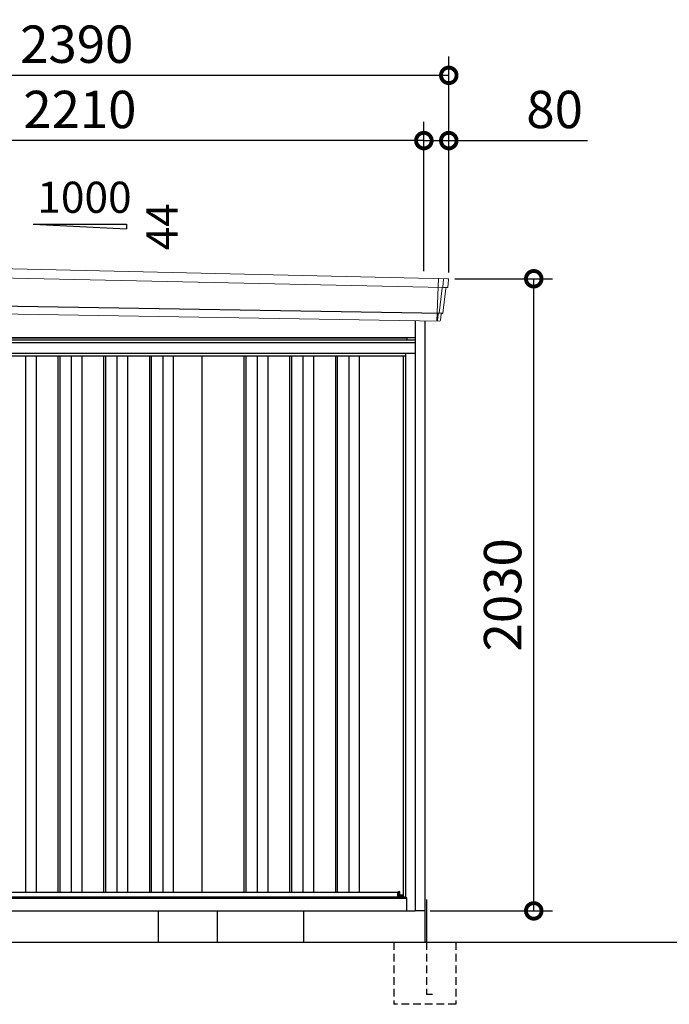
# Model space of a CAD drawing. Extents: x 220 to 16588, y -219 to 11106.
# Drawn here: x 10027 to 12113, y 2000 to 5162 of the extents above; entities that cross this region are included whole.
import ezdxf

# ---------------------------------------------------------------- set-up
doc = ezdxf.new("R2010")
doc.units = 0
doc.header["$LTSCALE"] = 20
doc.set_wipeout_variables(frame=1)
doc.header["$PDMODE"] = 3
doc.header["$PDSIZE"] = 2
doc.linetypes.add('HIDDEN', pattern=[0.375, 0.25, -0.125])
doc.layers.get('0').update_dxf_attribs({"linetype": 'CONTINUOUS'})
doc.layers.get('DEFPOINTS').update_dxf_attribs({"linetype": 'CONTINUOUS'})
for name, color, linetype in [('寸法', 4, 'CONTINUOUS'), ('文字', 7, 'CONTINUOUS'), ('破線', 2, 'HIDDEN'), ('細線', 5, 'CONTINUOUS'), ('部品', 7, 'CONTINUOUS'), ('部品1', 7, 'CONTINUOUS'), ('Ｇ．Ｌ', 30, 'CONTINUOUS')]:
    doc.layers.add(name, color=color, linetype=linetype)
doc.styles.get("Standard").update_dxf_attribs({"font": 'txt', "bigfont": 'bigfont.shx'})
doc.styles.add('STYLE1', font='isocp.shx', dxfattribs={"bigfont": 'bigfont.shx'})
doc.dimstyles.new('INABA_S40G', dxfattribs={"dimscale": 40, "dimtxt": 3, "dimasz": 2.5, "dimexe": 1.5, "dimexo": 0.5, "dimgap": 1, "dimtad": 3, "dimdec": 1, "dimdsep": 46, "dimtxsty": 'STYLE1', "dimblk1": 'DOTSMALL', "dimblk2": 'DOTSMALL', "dimsah": 1, "dimcen": 0, "dimclrt": 7, "dimadec": 0, "dimazin": 0, "dimtfac": 1, "dimtdec": 4, "dimtix": 1, "dimtmove": 0, "dimatfit": 3, "dimldrblk": 'DOTSMALL', "dimfxl": 1, "dimtolj": 1, "dimtzin": 0, "dimarcsym": 0})

# ---------------------------------------------------------------- blocks, each defined once
blk = doc.blocks.new('A$C45C930C9')
at = {"layer": '細線'}
for p, q in [((-1151.5, 2182.4), (-1157.3, 2030.9)), ((1163.5, 2018.7), (-1191.4, 2057)), ((-987.5, 1940), (-987.5, 150)), ((-972.5, 1940), (-972.5, 150)), ((-847.5, 1940), (-847.5, 150)), ((-832.5, 1940), (-832.5, 150)), ((-707.5, 1940), (-707.5, 150)), ((-692.5, 1940), (-692.5, 150)), ((-567.5, 1940), (-567.5, 150)), ((-552.5, 1940), (-552.5, 150)), ((-427.5, 1940), (-427.5, 150)), ((-412.5, 1940), (-412.5, 150)), ((-287.5, 1940), (-287.5, 150)), ((-272.5, 1940), (-272.5, 150)), ((-147.5, 1940), (-147.5, 150)), ((-132.5, 1940), (-132.5, 150)), ((-7.5, 1940), (-7.5, 150)), ((7.5, 1940), (7.5, 150)), ((132.5, 1940), (132.5, 150)), ((147.5, 1940), (147.5, 150)), ((272.5, 1940), (272.5, 150)), ((287.5, 1940), (287.5, 150)), ((412.5, 1940), (412.5, 150)), ((427.5, 1940), (427.5, 150)), ((552.5, 1940), (552.5, 150)), ((567.5, 1940), (567.5, 150)), ((692.5, 1940), (692.5, 150)), ((707.5, 1940), (707.5, 150)), ((832.5, 1940), (832.5, 150)), ((847.5, 1940), (847.5, 150)), ((972.5, 1940), (972.5, 150)), ((987.5, 1940), (987.5, 150))]:
    blk.add_line(p, q, dxfattribs=at)
at = {"layer": '細線', "linetype": 'Continuous', "lineweight": 15}
for p, q in [((-1199.8, 2170.3), (-1200.3, 2179.4)), ((-1193.3, 2143.7), (-1199.8, 2170.3)), ((-1168.2, 2152.2), (-1153.3, 2151.6)), ((-1164.9, 2067.6), (-1168.2, 2152.2)), ((-1153.3, 2151.6), (1168.1, 2102.2)), ((-1170.1, 2067.7), (-1193.3, 2143.7)), ((1152, 2131.6), (1146.7, 1994.3)), ((1168.4, 2127.4), (1165.4, 2103.7)), ((1168.4, 2127.4), (1168.5, 2130.8)), ((1163.9, 2099.6), (1153.7, 2019.1)), ((1163.9, 2099.6), (1164, 2102.4)), ((1165.3, 2102.3), (1165.4, 2103.7)), ((1167.8, 2102.2), (1179.1, 2101.8)), ((-1165, 2067.5), (-1170, 2067.7)), ((-1166.2, 2057.4), (-1170, 2067.7)), ((-1166.2, 2056), (-1166.2, 2057.4)), ((-1165.2, 2031.1), (-1165.1, 2056)), ((1148.7, 1994.3), (1148.9, 1997)), ((1151.3, 2016.4), (1148.9, 1997)), ((1151.3, 2016.4), (1151.4, 2019.2))]:
    blk.add_line(p, q, dxfattribs=at)
at = {"layer": '細線', "linetype": 'Continuous', "lineweight": 15, "extrusion": (0, 0, -1)}
for centre, major_axis, ratio, start_param, end_param in [((-1199.7, 2179.8), (0.19, 5), 0.1, 4.624824, 6.283185), ((-1141.6, 1991.5), (-28.5, 76.2), 0.061347, 0.002385, 0.025705)]:
    blk.add_ellipse(centre, major_axis=major_axis, ratio=ratio, start_param=start_param, end_param=end_param, dxfattribs=at)
at = {"layer": '細線', "linetype": 'Continuous', "lineweight": 15}
blk.add_open_spline([(-1165, 2067.5), (-1165, 2067.5), (-1164.9, 2067.5), (-1164.9, 2067.6), (-1164.9, 2067.6), (-1164.9, 2067.6)], degree=3, knots=[0, 0, 0, 0, 0.585129, 0.949436, 1, 1, 1, 1], dxfattribs=at)
at = {"layer": '部品1', "linetype": 'Continuous', "lineweight": 15}
for p, q in [((1181.1, 2130.2), (-1199.5, 2184.8)), ((-1204.7, 2179.5), (-1204.3, 2170.4)), ((-1204.3, 2170.4), (-1203, 2144.1)), ((-1203, 2144.1), (-1194.3, 2068.6)), ((-1193.3, 2143.7), (-1193.3, 2143.7)), ((1181.6, 2103), (1184.6, 2126.8)), ((1166, 2020), (1176, 2099.1)), ((1179.1, 2101.8), (1180, 2101.7)), ((-1194.3, 2068.7), (-1193.8, 2058.4)), ((-1188.6, 2054.1), (-1187.6, 2034.7)), ((1154.9, 1994), (-1184.3, 2031.9)), ((1158, 1996.6), (1160.5, 2016.1)), ((1163.5, 2018.7), (1164.4, 2018.7))]:
    blk.add_line(p, q, dxfattribs=at)
at = {"layer": '部品1'}
for p, q in [((-1108, 2030.6), (-1108, 100)), ((-1077, 2030.1), (-1077, 100)), ((1077, 1995.3), (1077, 100)), ((1108, 1994.8), (1108, 100)), ((1077, 1940), (-1077, 1940)), ((-1050, 1940), (-1050, 141)), ((-630, 1940), (-630, 150)), ((-210, 1940), (-210, 150)), ((210, 1940), (210, 150)), ((630, 1940), (630, 150)), ((1050, 1940), (1050, 141)), ((-1077, 141), (-1050, 141)), ((1050, 150), (-1050, 150)), ((1077, 141), (1050, 141)), ((1108, 100), (-1108, 100))]:
    blk.add_line(p, q, dxfattribs=at)
at = {"layer": '部品1', "linetype": 'Continuous', "lineweight": 15}
for centre, radius, start, end in [((-1199.7, 2179.8), 5, 87.7915, 182.8086), ((1173.2, 1918.1), 212.3, 87.6886, 87.8474), ((1181.6, 2127.2), 3, 352.7643, 87.7643), ((1179, 2098.8), 3, 87.7643, 172.7643), ((1180.1, 2103.2), 1.5, 267.7643, 352.7643), ((-1192.3, 2058.5), 1.5, 182.8086, 267.7915), ((-1181, 2339), 282.2, 267.7004, 267.8826), ((-1191.6, 2054), 3, 2.8086, 87.7915), ((-1184.2, 2035.4), 3.5, 182.8086, 267.7915), ((1155, 1997), 3, 267.7643, 352.7643), ((1163.4, 2015.7), 3, 87.7643, 172.7643), ((1164.5, 2020.2), 1.5, 267.7643, 352.7643)]:
    blk.add_arc(centre, radius, start, end, dxfattribs=at)
blk = doc.blocks.new('_DOTSMALL')
at = {"color": 0, "linetype": 'ByBlock', "ltscale": 50, "const_width": 0.5}
blk.add_lwpolyline([(-0.0625, 0, 1), (0.0625, 0, 1)], format="xyb", close=True, dxfattribs=at)
blk = doc.blocks.new('*D9')
at = {"layer": 'DEFPOINTS', "color": 0}
for p in [(11404.9, 4330), (11677.9, 4330), (11324.9, 2300)]:
    blk.add_point(p, dxfattribs=at)
at = {"layer": '寸法', "color": 0, "lineweight": -2}
for p, q in [((11424.9, 4330), (11737.9, 4330)), ((11677.9, 2300), (11677.9, 4330)), ((11344.9, 2300), (11737.9, 2300))]:
    blk.add_line(p, q, dxfattribs=at)
at = {"layer": '寸法', "color": 0, "lineweight": -2, "xscale": 100, "yscale": 100, "zscale": 100}
for p, rotation in [((11677.9, 4330), 90), ((11677.9, 2300), 270)]:
    blk.add_blockref('_DOTSMALL', p, dxfattribs=dict(at, rotation=rotation))
at = {"layer": '寸法', "color": 7, "insert": (11577.9, 3315), "char_height": 120, "attachment_point": 5, "rotation": 90, "style": 'STYLE1'}
blk.add_mtext('\\A1;2030', dxfattribs=at)
blk = doc.blocks.new('*D10')
at = {"layer": 'DEFPOINTS', "color": 0, "ltscale": 50}
for p in [(9114.9, 4773.7), (9114.9, 4380.2), (11324.9, 4333.9)]:
    blk.add_point(p, dxfattribs=at)
at = {"layer": '寸法', "color": 0, "lineweight": -2, "ltscale": 50}
for p, q in [((9114.9, 4400.2), (9114.9, 4833.7)), ((11324.9, 4353.9), (11324.9, 4833.7)), ((11324.9, 4773.7), (9114.9, 4773.7))]:
    blk.add_line(p, q, dxfattribs=at)
at = {"layer": '寸法', "color": 0, "lineweight": -2, "ltscale": 50, "xscale": 100, "yscale": 100, "zscale": 100, "rotation": 180}
blk.add_blockref('_DOTSMALL', (9114.9, 4773.7), dxfattribs=at)
at = {"layer": '寸法', "color": 0, "lineweight": -2, "ltscale": 50, "xscale": 100, "yscale": 100, "zscale": 100}
blk.add_blockref('_DOTSMALL', (11324.9, 4773.7), dxfattribs=at)
at = {"layer": '寸法', "color": 7, "ltscale": 50, "insert": (10219.9, 4873.7), "char_height": 120, "attachment_point": 5, "style": 'STYLE1'}
blk.add_mtext('\\A1;2210', dxfattribs=at)
blk = doc.blocks.new('*D12')
at = {"layer": 'DEFPOINTS', "color": 0, "linetype": 'ByBlock', "ltscale": 50}
for p in [(9014.9, 4983.3), (9014.9, 4385), (11404.9, 4330)]:
    blk.add_point(p, dxfattribs=at)
at = {"layer": '寸法', "color": 0, "linetype": 'ByBlock', "lineweight": -2, "ltscale": 50}
for p, q in [((9014.9, 4405), (9014.9, 5043.3)), ((11404.9, 4350), (11404.9, 5043.3)), ((11404.9, 4983.3), (9014.9, 4983.3))]:
    blk.add_line(p, q, dxfattribs=at)
at = {"layer": '寸法', "color": 0, "linetype": 'ByBlock', "lineweight": -2, "ltscale": 50, "xscale": 100, "yscale": 100, "zscale": 100, "rotation": 180}
blk.add_blockref('_DOTSMALL', (9014.9, 4983.3), dxfattribs=at)
at = {"layer": '寸法', "color": 0, "linetype": 'ByBlock', "lineweight": -2, "ltscale": 50, "xscale": 100, "yscale": 100, "zscale": 100}
blk.add_blockref('_DOTSMALL', (11404.9, 4983.3), dxfattribs=at)
at = {"layer": '寸法', "color": 7, "linetype": 'ByBlock', "ltscale": 50, "insert": (10209.9, 5083.3), "char_height": 120, "attachment_point": 5, "style": 'STYLE1'}
blk.add_mtext('\\A1;2390', dxfattribs=at)
blk = doc.blocks.new('*D14')
at = {"layer": 'DEFPOINTS', "color": 0, "ltscale": 50}
for p in [(11404.9, 4773.7), (11324.9, 4333.9), (11404.9, 4330)]:
    blk.add_point(p, dxfattribs=at)
at = {"layer": '寸法', "color": 0, "lineweight": -2, "ltscale": 50}
for p, q in [((11324.9, 4353.9), (11324.9, 4833.7)), ((11404.9, 4350), (11404.9, 4833.7)), ((11324.9, 4773.7), (11404.9, 4773.7)), ((11404.9, 4773.7), (11851, 4773.7))]:
    blk.add_line(p, q, dxfattribs=at)
at = {"layer": '寸法', "color": 0, "lineweight": -2, "ltscale": 50, "xscale": 100, "yscale": 100, "zscale": 100, "rotation": 180}
blk.add_blockref('_DOTSMALL', (11324.9, 4773.7), dxfattribs=at)
at = {"layer": '寸法', "color": 0, "lineweight": -2, "ltscale": 50, "xscale": 100, "yscale": 100, "zscale": 100}
blk.add_blockref('_DOTSMALL', (11404.9, 4773.7), dxfattribs=at)
at = {"layer": '寸法', "color": 7, "ltscale": 50, "insert": (11744.9, 4873.7), "char_height": 120, "attachment_point": 5, "style": 'STYLE1'}
blk.add_mtext('\\A1;80', dxfattribs=at)
blk = doc.blocks.new('A$C5F971061')
at = {"lineweight": -3}
blk.add_wipeout([(7665.6, -5.7), (7665.6, 0), (9765.6, 0), (9765.6, -5.7), (9792.6, -5.7), (9792.6, -1840), (7638.6, -1840), (7638.6, -5.7)], dxfattribs=at).dxf.layer = '文字'
at = {"layer": '細線', "lineweight": -3, "ltscale": 2}
for p, q in [((7638.6, -14.9), (9792.6, -14.9)), ((7668.6, -57), (9762.6, -57)), ((8540.6, -57), (8540.6, -1780)), ((8574.6, -57), (8574.6, -1780)), ((8644.6, -57), (8644.6, -1780)), ((8650.6, -57), (8650.6, -1780)), ((8687.6, -57), (8687.6, -1780)), ((8721.6, -57), (8721.6, -1780)), ((8791.6, -57), (8791.6, -1780)), ((8797.6, -57), (8797.6, -1780)), ((8834.6, -57), (8834.6, -1780)), ((8868.6, -57), (8868.6, -1780)), ((8938.6, -57), (8938.6, -1780)), ((8944.6, -57), (8944.6, -1780)), ((8981.6, -57), (8981.6, -1780)), ((9015.6, -57), (9015.6, -1780)), ((9242.1, -57), (9242.1, -1780)), ((9248.1, -57), (9248.1, -1780)), ((9285.1, -57), (9285.1, -1780)), ((9319.1, -57), (9319.1, -1780)), ((9389.1, -57), (9389.1, -1780)), ((9395.1, -57), (9395.1, -1780)), ((9432.1, -57), (9432.1, -1780)), ((9466.1, -57), (9466.1, -1780)), ((9536.1, -57), (9536.1, -1780)), ((9542.1, -57), (9542.1, -1780)), ((9579.1, -57), (9579.1, -1780)), ((9613.1, -57), (9613.1, -1780)), ((8434.6, -1780), (9737.1, -1780))]:
    blk.add_line(p, q, dxfattribs=at)
at = {"layer": '細線'}
blk.add_line((9741.2, -1794.3), (9741.2, -1778.2), dxfattribs=at)
at = {"layer": '細線', "linetype": 'Continuous', "lineweight": 15}
blk.add_line((9752.9, -1793.1), (9741.2, -1793.1), dxfattribs=at)
at = {"layer": '部品', "lineweight": -3, "ltscale": 2}
for p, q in [((7665.6, 0), (9765.6, 0)), ((9765.6, 0), (9765.6, -5.7)), ((7638.6, -5.7), (9792.6, -5.7)), ((9792.6, -5.7), (9792.6, -1840)), ((7638.6, -49), (9792.6, -49)), ((9107.6, -57), (9107.6, -1780)), ((9753.6, -57), (9753.6, -1795.3)), ((9762.6, -1798), (9762.6, -49)), ((7665.6, -1798.8), (9765.6, -1798.8)), ((7668.6, -1795.3), (9762.6, -1795.3)), ((9765.6, -1798), (9762.6, -1798)), ((9765.6, -1840), (9765.6, -1798)), ((7638.6, -1840), (9792.6, -1840))]:
    blk.add_line(p, q, dxfattribs=at)
at = {"layer": '部品'}
for p, q in [((9741.2, -1778.2), (9737.1, -1779.5)), ((9737.1, -1794.3), (9737.1, -1779.5)), ((9741.2, -1795.3), (9741.2, -1794.3)), ((9742.8, -1789), (9742.8, -1778.7)), ((9752.9, -1789), (9742.8, -1789)), ((9752.9, -1795.3), (9752.9, -1789))]:
    blk.add_line(p, q, dxfattribs=at)
at = {"layer": '部品', "linetype": 'Continuous', "lineweight": 15}
for p, q in [((9741.2, -1794.3), (9737.1, -1794.3)), ((9742.3, -1778.2), (9741.2, -1778.2)), ((9752.9, -1792.1), (9752.9, -1792.1))]:
    blk.add_line(p, q, dxfattribs=at)
at = {"layer": '部品'}
blk.add_arc((9742.3, -1778.7), 0.5, 360, 90, dxfattribs=at)
blk = doc.blocks.new('A$C18EA49C1')
at = {"layer": '破線', "ltscale": 5}
for p, q in [((0, 200), (0, 0)), ((95, 200), (95, 31.7)), ((200, 200), (200, 0)), ((75, 31.7), (95, 31.7)), ((0, 0), (200, 0))]:
    blk.add_line(p, q, dxfattribs=at)
at = {"layer": '部品'}
blk.add_line((100, 300), (100, 200), dxfattribs=at)
at = {"layer": '部品1'}
blk.add_line((95, 336.2), (95, 200), dxfattribs=at)

msp = doc.modelspace()

# ---------------------------------------------------------------- linework, layer by layer
at = {"layer": '部品1', "ltscale": 50}
for p, q in [((10069.94594896, 4505.87880935), (10369.94594896, 4505.87880935)), ((10369.94594896, 4505.87880935), (10369.94594896, 4490.34482877))]:
    msp.add_line(p, q, dxfattribs=at)
at = {"layer": '部品1'}
msp.add_line((10069.94594896, 4505.87880935), (10369.94594896, 4490.34482877), dxfattribs=at)
at = {"layer": '部品1', "ltscale": 10}
for p, q in [((10470.94594896, 2300.00982114), (10470.94594896, 2200.00982114)), ((10660.94594896, 2300.00982114), (10660.94594896, 2200.00982114)), ((10937.94594896, 2300.00982114), (10937.94594896, 2200.00982114)), ((11327.94594896, 2300.00982114), (11327.94594896, 2200.00982114)), ((11327.94594896, 2300), (11327.94594896, 2200))]:
    msp.add_line(p, q, dxfattribs=at)
at = {"layer": 'Ｇ．Ｌ'}
msp.add_line((2876.39684576, 2200), (13658.39674614, 2200), dxfattribs=at)

# ---------------------------------------------------------------- block references
at = {"layer": '寸法', "ltscale": 50}
msp.add_blockref('A$C45C930C9', (10219.94594896, 2200), dxfattribs=at)

# ---------------------------------------------------------------- texts
at = {"layer": '部品1', "ltscale": 50}
msp.add_text('1000', height=100, dxfattribs=at).set_placement((10083.21378418, 4541.7628315))
msp.add_text('44', height=100, rotation=90, dxfattribs=at).set_placement((10533.87398922, 4421.3092527))

# ---------------------------------------------------------------- dimensions: what is measured, and where the dimension line sits
at = {"layer": '寸法', "linetype": 'ByBlock', "ltscale": 50}
dim = msp.add_linear_dim(base=(9014.94594896, 4983.26199825), p1=(11404.94594896, 4330.01067025), p2=(9014.94594896, 4385), dimstyle='INABA_S40G', override={"dimtdec": 1, "dimtix": 0}, dxfattribs=at)
dim.commit()
dim.dimension.update_dxf_attribs({"geometry": '*D12', "text_midpoint": (10209.94594896, 4983.26199825), "dimtype": 160})
at = {"layer": '寸法', "ltscale": 50}
for base, p2, picture, middle in [((9114.94594896, 4773.66812383), (9114.94594896, 4380.16922361), '*D10', (10219.94594896, 4773.66812383)), ((11404.94594896, 4773.66812383), (11404.94594896, 4330.01067025), '*D14', (11744.94594896, 4773.66812383))]:
    dim = msp.add_linear_dim(base=base, p1=(11324.94594896, 4333.90648019), p2=p2, dimstyle='INABA_S40G', override={"dimtdec": 1, "dimtix": 0}, dxfattribs=at)
    dim.commit()
    dim.dimension.update_dxf_attribs({"geometry": picture, "text_midpoint": middle, "dimtype": 160})
at = {"layer": '寸法'}
dim = msp.add_linear_dim(base=(11677.945956, 4330.01067025), p1=(11324.94594896, 2300.01067025), p2=(11404.94594896, 4330.01067025), angle=90, dimstyle='INABA_S40G', override={"dimtdec": 1, "dimtix": 0}, dxfattribs=at)
dim.commit()
dim.dimension.update_dxf_attribs({"geometry": '*D9', "text_midpoint": (11577.93414497, 3315.01067025)})

# ---------------------------------------------------------------- next in the draw order: block references
at = {"layer": '部品1', "ltscale": 10}
msp.add_blockref('A$C5F971061', (1504.45274212, 4140), dxfattribs=at)

# ---------------------------------------------------------------- next in the draw order: block references
at = {"layer": '部品1', "ltscale": 10, "xscale": -1}
msp.add_blockref('A$C18EA49C1', (11427.94600211, 2000.00004783), dxfattribs=at)

doc.saveas('drawing.dxf')
